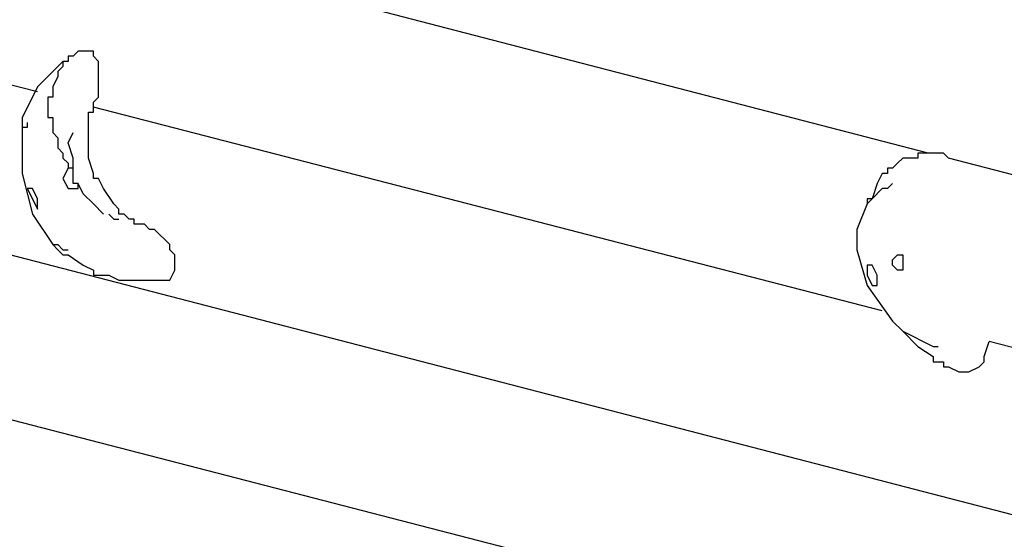
# Model space of a CAD drawing. Units: centimetres. Extents: x -19.5 to -5.6, y -0.8 to 10.7.
# Drawn here: x -17.2 to -16.7, y 2.8 to 3.1 of the extents above; entities that cross this region are included whole.
import ezdxf

# ---------------------------------------------------------------- set-up
doc = ezdxf.new("R2010")
doc.units = ezdxf.units.CM
doc.header["$MEASUREMENT"] = 0
doc.layers.add('layer 1', color=7, linetype='Continuous')

msp = doc.modelspace()

# ---------------------------------------------------------------- linework, layer by layer
at = {"layer": 'layer 1', "color": 242, "lineweight": 20}
msp.add_open_spline([(-11.92717, 8.1213), (-11.4774, 8.06707), (-11.23386, 7.45175), (-11.17202, 6.80778), (-11.17202, 6.80778), (-10.40016, 6.79897), (-9.78981, 6.80778), (-8.71647, 6.80134), (-8.71647, 6.80134), (-8.40898, 6.76657), (-8.12267, 6.66199), (-7.87362, 6.50398), (-7.87362, 6.50398), (-7.833, 6.50644), (-7.7921, 6.50784), (-7.75086, 6.50784), (-7.75086, 6.50784), (-6.6463, 6.50784), (-5.75086, 5.6124), (-5.75086, 4.50784), (-5.75086, 4.50784), (-5.75086, 4.49194), (-5.7511, 4.47611), (-5.75146, 4.4603), (-5.75146, 4.4603), (-5.63872, 4.20996), (-5.57595, 3.93225), (-5.57595, 3.63988), (-5.57595, 3.63988), (-5.57595, 3.11161), (-5.78081, 2.63121), (-6.11537, 2.27369), (-6.11537, 2.27369), (-6.10138, 2.18669), (-6.094, 2.09747), (-6.094, 2.00652), (-6.094, 2.00652), (-6.094, 1.08421), (-6.84169, 0.33652), (-7.764, 0.33652), (-7.764, 0.33652), (-7.83047, 0.33652), (-7.89599, 0.34053), (-7.96043, 0.34808), (-7.96043, 0.34808), (-8.18251, 0.23883), (-8.43234, 0.17739), (-8.69656, 0.17739), (-8.69656, 0.17739), (-8.84951, 0.17739), (-8.99761, 0.19807), (-9.13834, 0.23658), (-9.13834, 0.23658), (-9.40134, 0.00901), (-9.74427, -0.12867), (-10.11935, -0.12867), (-10.11935, -0.12867), (-10.36497, -0.12867), (-10.60229, -0.12867), (-10.84791, -0.12867), (-10.84791, -0.12867), (-11.28255, -0.12867), (-11.67396, 0.05624), (-11.94791, 0.35164), (-11.94791, 0.35164), (-11.99756, 0.3448), (-12.04798, 0.34042), (-12.09904, 0.33852), (-12.09904, 0.33852), (-12.2617, -0.31399), (-12.85153, -0.79749), (-13.5544, -0.79749), (-13.5544, -0.79749), (-13.9883, -0.79749), (-14.3791, -0.61318), (-14.65298, -0.31867), (-14.65298, -0.31867), (-14.85175, -0.41593), (-15.07517, -0.4706), (-15.31137, -0.4706), (-15.31137, -0.4706), (-15.4987, -0.4706), (-15.67798, -0.43622), (-15.8433, -0.37348), (-15.8433, -0.37348), (-16.12396, -0.35784), (-16.38401, -0.26503), (-16.60262, -0.11595), (-16.60262, -0.11595), (-16.96642, -0.04759), (-17.28386, 0.15212), (-17.50387, 0.43207), (-17.50387, 0.43207), (-17.73068, 0.53669), (-17.92693, 0.69623), (-18.07555, 0.89367), (-18.07555, 0.89367), (-18.43456, 1.1086), (-18.69624, 1.46936), (-18.77867, 1.89414), (-18.77867, 1.89414), (-19.23287, 2.24133), (-19.52595, 2.78864), (-19.52595, 3.40448), (-19.52595, 3.40448), (-19.52595, 4.45382), (-18.67529, 5.30448), (-17.62595, 5.30448), (-17.62595, 5.30448), (-17.28636, 5.30448), (-16.96045, 5.30448), (-16.62086, 5.30448), (-16.62086, 5.30448), (-16.47038, 5.30448), (-16.32401, 5.28691), (-16.18362, 5.25384), (-16.18362, 5.25384), (-15.98706, 5.42052), (-15.74703, 5.5375), (-15.4829, 5.5853), (-15.4829, 5.5853), (-15.3775, 5.6737), (-15.25979, 5.74788), (-15.13269, 5.80488), (-15.13269, 5.80488), (-15.13309, 5.81918), (-15.1333, 5.83353), (-15.1333, 5.84793), (-15.1333, 5.84793), (-15.1333, 6.11205), (-15.06502, 6.36022), (-14.94517, 6.57577), (-14.94517, 6.57577), (-14.94517, 6.57577), (-14.94517, 6.74514), (-14.94517, 6.74514), (-14.94517, 6.74514), (-14.94517, 6.74514), (-14.94517, 6.77888), (-14.94517, 6.77888), (-14.94517, 6.77888), (-14.95474, 6.84725), (-14.95971, 6.9171), (-14.95971, 6.98812), (-14.95971, 6.98812), (-14.95971, 7.43933), (-14.76045, 7.84398), (-14.44517, 8.11896), (-14.44517, 8.11896), (-14.44517, 8.11896), (-14.44517, 9.68048), (-14.44517, 9.68048), (-14.44517, 9.68048), (-14.44517, 10.23123), (-13.99595, 10.68048), (-13.44517, 10.68048), (-13.44517, 10.68048), (-13.44517, 10.68048), (-12.92717, 10.68048), (-12.92717, 10.68048), (-12.92717, 10.68048), (-12.92717, 10.68048), (-12.92717, 10.68048), (-12.92717, 10.68048), (-12.92717, 10.68048), (-12.37639, 10.68048), (-11.92717, 10.23126), (-11.92717, 9.68048), (-11.92717, 9.68048), (-11.92717, 9.16075), (-11.92717, 8.64103), (-11.92717, 8.1213)], degree=3, knots=[0, 0, 0, 0, 0.022727, 0.022727, 0.022727, 0.022727, 0.045455, 0.045455, 0.045455, 0.045455, 0.068182, 0.068182, 0.068182, 0.068182, 0.090909, 0.090909, 0.090909, 0.090909, 0.113636, 0.113636, 0.113636, 0.113636, 0.136364, 0.136364, 0.136364, 0.136364, 0.159091, 0.159091, 0.159091, 0.159091, 0.181818, 0.181818, 0.181818, 0.181818, 0.204545, 0.204545, 0.204545, 0.204545, 0.227273, 0.227273, 0.227273, 0.227273, 0.25, 0.25, 0.25, 0.25, 0.272727, 0.272727, 0.272727, 0.272727, 0.295455, 0.295455, 0.295455, 0.295455, 0.318182, 0.318182, 0.318182, 0.318182, 0.340909, 0.340909, 0.340909, 0.340909, 0.363636, 0.363636, 0.363636, 0.363636, 0.386364, 0.386364, 0.386364, 0.386364, 0.409091, 0.409091, 0.409091, 0.409091, 0.431818, 0.431818, 0.431818, 0.431818, 0.454545, 0.454545, 0.454545, 0.454545, 0.477273, 0.477273, 0.477273, 0.477273, 0.5, 0.5, 0.5, 0.5, 0.522727, 0.522727, 0.522727, 0.522727, 0.545455, 0.545455, 0.545455, 0.545455, 0.568182, 0.568182, 0.568182, 0.568182, 0.590909, 0.590909, 0.590909, 0.590909, 0.613636, 0.613636, 0.613636, 0.613636, 0.636364, 0.636364, 0.636364, 0.636364, 0.659091, 0.659091, 0.659091, 0.659091, 0.681818, 0.681818, 0.681818, 0.681818, 0.704545, 0.704545, 0.704545, 0.704545, 0.727273, 0.727273, 0.727273, 0.727273, 0.75, 0.75, 0.75, 0.75, 0.772727, 0.772727, 0.772727, 0.772727, 0.795455, 0.795455, 0.795455, 0.795455, 0.818182, 0.818182, 0.818182, 0.818182, 0.840909, 0.840909, 0.840909, 0.840909, 0.863636, 0.863636, 0.863636, 0.863636, 0.886364, 0.886364, 0.886364, 0.886364, 0.909091, 0.909091, 0.909091, 0.909091, 0.931818, 0.931818, 0.931818, 0.931818, 0.954545, 0.954545, 0.954545, 0.954545, 1, 1, 1, 1], dxfattribs=at)
at = {"layer": 'layer 1', "color": 254, "lineweight": 9}
msp.add_open_spline([(-17.51811, 3.3808), (-17.51811, 3.3808), (-15.55861, 2.87318), (-15.55861, 2.87318), (-15.55861, 2.87318), (-15.55861, 2.87318), (-16.07939, 3.32557), (-16.07939, 3.32557), (-16.07939, 3.32557), (-16.07939, 3.32557), (-16.10832, 3.40448), (-16.10832, 3.40448), (-16.10832, 3.40448), (-16.10832, 3.40448), (-15.92682, 3.58642), (-15.92682, 3.58642), (-15.92682, 3.58642), (-15.92682, 3.58642), (-15.58338, 3.86773), (-15.58338, 3.86773), (-15.58338, 3.86773), (-15.58338, 3.86773), (-15.32956, 4.03978), (-15.32956, 4.03978), (-15.32956, 4.03978), (-15.32956, 4.03978), (-14.94051, 4.25929), (-14.94051, 4.25929), (-14.94051, 4.25929), (-14.94051, 4.25929), (-14.66435, 4.37896), (-14.66435, 4.37896), (-14.66435, 4.37896), (-14.66435, 4.37896), (-14.26104, 4.51602), (-14.26104, 4.51602), (-14.26104, 4.51602), (-14.26104, 4.51602), (-13.92344, 4.59641), (-13.92344, 4.59641), (-13.92344, 4.59641), (-13.92344, 4.59641), (-13.607, 4.64593), (-13.607, 4.64593), (-13.607, 4.64593), (-13.607, 4.64593), (-13.607, 4.58018), (-13.607, 4.58018), (-13.607, 4.58018), (-13.607, 4.58018), (-13.57544, 4.58544), (-13.57544, 4.58544), (-13.57544, 4.58544), (-13.57544, 4.58544), (-13.59515, 4.48548), (-13.59515, 4.48548), (-13.59515, 4.48548), (-13.59515, 4.48548), (-13.5728, 4.48548), (-13.5728, 4.48548), (-13.5728, 4.48548), (-13.5728, 4.48548), (-13.5728, 5.82689), (-13.5728, 5.82689), (-13.5728, 5.82689), (-13.20306, 5.82689), (-13.18751, 5.82689), (-12.76007, 5.82689), (-12.76007, 5.82689), (-12.76007, 5.82689), (-12.76007, 4.64645), (-12.76007, 4.64645), (-12.76007, 4.64645), (-12.76007, 4.64645), (-10.96627, 4.64645), (-10.96627, 4.64645), (-10.96627, 4.64645), (-10.96627, 4.64645), (-10.96627, 5.29362), (-10.96627, 5.29362), (-10.96627, 5.29362), (-10.96627, 5.29362), (-10.06411, 5.29362), (-10.06411, 5.29362), (-10.06411, 5.29362), (-10.06411, 5.29362), (-10.06411, 2.01309), (-10.06411, 2.01309), (-10.06411, 2.01309), (-10.06411, 2.01309), (-10.95459, 2.01309), (-10.95459, 2.01309), (-10.95459, 2.01309), (-10.95459, 2.01309), (-10.95459, 1.83739), (-10.95459, 1.83739), (-10.95459, 1.83739), (-10.95459, 1.83739), (-12.77323, 1.83739), (-12.77323, 1.83739), (-12.77323, 1.83739), (-12.77323, 1.83739), (-12.77323, 3.33214), (-12.77323, 3.33214), (-12.77323, 3.33214), (-12.77323, 3.33214), (-13.50968, 3.33214), (-13.50968, 3.33214), (-13.50968, 3.33214), (-13.50968, 3.33214), (-13.50968, 0.70251), (-13.50968, 0.70251), (-13.50968, 0.70251), (-13.50968, 0.70251), (-13.59911, 0.70251), (-13.59911, 0.70251), (-13.59911, 0.70251), (-13.59911, 0.70251), (-13.59911, 4.46539), (-13.59911, 4.46539), (-13.59911, 4.46539), (-13.59911, 4.46539), (-13.61226, 4.39869), (-13.61226, 4.39869), (-13.61226, 4.39869), (-13.61226, 4.39869), (-14.07172, 4.30992), (-14.07172, 4.30992), (-14.07172, 4.30992), (-14.07172, 4.30992), (-14.28823, 4.25403), (-14.28823, 4.25403), (-14.28823, 4.25403), (-14.28823, 4.25403), (-14.55283, 4.16037), (-14.55283, 4.16037), (-14.55283, 4.16037), (-14.55283, 4.16037), (-14.85109, 4.02783), (-14.85109, 4.02783), (-14.85109, 4.02783), (-14.85109, 4.02783), (-15.13712, 3.87081), (-15.13712, 3.87081), (-15.13712, 3.87081), (-15.13712, 3.87081), (-15.49285, 3.62804), (-15.49285, 3.62804), (-15.49285, 3.62804), (-15.49285, 3.62804), (-15.76376, 3.37554), (-15.76376, 3.37554), (-15.76376, 3.37554), (-15.76376, 3.37554), (-13.62015, 2.81794), (-13.62015, 2.81794), (-13.62015, 2.81794), (-13.62015, 2.81794), (-13.60174, 2.2393), (-13.60174, 2.2393), (-13.60174, 2.2393), (-13.60174, 2.2393), (-15.31663, 2.68117), (-15.31663, 2.68117), (-15.31663, 2.68117), (-15.31663, 2.68117), (-15.32715, 2.73641), (-15.32715, 2.73641), (-15.32715, 2.73641), (-15.32715, 2.73641), (-15.81914, 2.86153), (-15.81914, 2.86153), (-15.81914, 2.86153), (-15.81914, 2.86153), (-15.89265, 2.25507), (-15.89265, 2.25507), (-15.89265, 2.25507), (-15.89265, 2.25507), (-15.88212, 1.9), (-15.88212, 1.9), (-15.88212, 1.9), (-15.88212, 1.9), (-15.86635, 1.78427), (-15.86635, 1.78427), (-15.86635, 1.78427), (-15.86635, 1.78427), (-15.83872, 1.65144), (-15.83872, 1.65144), (-15.83872, 1.65144), (-15.83872, 1.65144), (-15.79771, 1.52749), (-15.79771, 1.52749), (-15.79771, 1.52749), (-15.79771, 1.52749), (-15.75378, 1.42797), (-15.75378, 1.42797), (-15.75378, 1.42797), (-15.75378, 1.42797), (-15.72694, 1.37922), (-15.72694, 1.37922), (-15.72694, 1.37922), (-15.72694, 1.37922), (-15.67753, 1.30983), (-15.67753, 1.30983), (-15.67753, 1.30983), (-15.67753, 1.30983), (-15.6099, 1.2385), (-15.6099, 1.2385), (-15.6099, 1.2385), (-15.6099, 1.2385), (-15.54152, 1.18722), (-15.54152, 1.18722), (-15.54152, 1.18722), (-15.54152, 1.18722), (-15.4613, 1.14908), (-15.4613, 1.14908), (-15.4613, 1.14908), (-15.4613, 1.14908), (-15.28507, 1.11883), (-15.28507, 1.11883), (-15.28507, 1.11883), (-15.28507, 1.11883), (-15.314, 1.02677), (-15.314, 1.02677), (-15.314, 1.02677), (-15.314, 1.02677), (-15.39028, 1.03204), (-15.39028, 1.03204), (-15.39028, 1.03204), (-15.39028, 1.03204), (-15.50619, 1.06006), (-15.50619, 1.06006), (-15.50619, 1.06006), (-15.50619, 1.06006), (-15.81111, 1.13987), (-15.81111, 1.13987), (-15.81111, 1.13987), (-15.81111, 1.13987), (-16.0715, 1.23193), (-16.0715, 1.23193), (-16.0715, 1.23193), (-16.0715, 1.23193), (-16.31085, 1.35292), (-16.31085, 1.35292), (-16.31085, 1.35292), (-16.31085, 1.35292), (-16.62121, 1.5607), (-16.62121, 1.5607), (-16.62121, 1.5607), (-16.62121, 1.5607), (-16.75798, 1.67906), (-16.75798, 1.67906), (-16.75798, 1.67906), (-16.75798, 1.67906), (-17.0026, 1.93945), (-17.0026, 1.93945), (-17.0026, 1.93945), (-17.0026, 1.93945), (-17.16961, 2.1617), (-17.16961, 2.1617), (-17.16961, 2.1617), (-17.16961, 2.1617), (-17.31558, 2.40237), (-17.31558, 2.40237), (-17.31558, 2.40237), (-17.31558, 2.40237), (-17.43658, 2.66013), (-17.43658, 2.66013), (-17.43658, 2.66013), (-17.43658, 2.66013), (-17.56019, 3.02573), (-17.56019, 3.02573), (-17.56019, 3.02573), (-17.56019, 3.02573), (-17.61534, 3.27827), (-17.61534, 3.27827), (-17.61534, 3.27827), (-17.61534, 3.27827), (-17.60698, 3.3162), (-17.60698, 3.3162), (-17.60698, 3.3162), (-17.60698, 3.3162), (-17.6128, 3.31768), (-17.6128, 3.31768), (-17.6128, 3.31768), (-17.6128, 3.31768), (-17.60559, 3.32249), (-17.60559, 3.32249), (-17.60559, 3.32249), (-17.60559, 3.32249), (-17.60491, 3.32557), (-17.60491, 3.32557), (-17.60491, 3.32557), (-17.60491, 3.32557), (-17.60207, 3.32483), (-17.60207, 3.32483), (-17.60207, 3.32483), (-17.60207, 3.32483), (-17.51811, 3.3808), (-17.51811, 3.3808)], degree=3, knots=[0, 0, 0, 0, 0.013158, 0.013158, 0.013158, 0.013158, 0.026316, 0.026316, 0.026316, 0.026316, 0.039474, 0.039474, 0.039474, 0.039474, 0.052632, 0.052632, 0.052632, 0.052632, 0.065789, 0.065789, 0.065789, 0.065789, 0.078947, 0.078947, 0.078947, 0.078947, 0.092105, 0.092105, 0.092105, 0.092105, 0.105263, 0.105263, 0.105263, 0.105263, 0.118421, 0.118421, 0.118421, 0.118421, 0.131579, 0.131579, 0.131579, 0.131579, 0.144737, 0.144737, 0.144737, 0.144737, 0.157895, 0.157895, 0.157895, 0.157895, 0.171053, 0.171053, 0.171053, 0.171053, 0.184211, 0.184211, 0.184211, 0.184211, 0.197368, 0.197368, 0.197368, 0.197368, 0.210526, 0.210526, 0.210526, 0.210526, 0.223684, 0.223684, 0.223684, 0.223684, 0.236842, 0.236842, 0.236842, 0.236842, 0.25, 0.25, 0.25, 0.25, 0.263158, 0.263158, 0.263158, 0.263158, 0.276316, 0.276316, 0.276316, 0.276316, 0.289474, 0.289474, 0.289474, 0.289474, 0.302632, 0.302632, 0.302632, 0.302632, 0.315789, 0.315789, 0.315789, 0.315789, 0.328947, 0.328947, 0.328947, 0.328947, 0.342105, 0.342105, 0.342105, 0.342105, 0.355263, 0.355263, 0.355263, 0.355263, 0.368421, 0.368421, 0.368421, 0.368421, 0.381579, 0.381579, 0.381579, 0.381579, 0.394737, 0.394737, 0.394737, 0.394737, 0.407895, 0.407895, 0.407895, 0.407895, 0.421053, 0.421053, 0.421053, 0.421053, 0.434211, 0.434211, 0.434211, 0.434211, 0.447368, 0.447368, 0.447368, 0.447368, 0.460526, 0.460526, 0.460526, 0.460526, 0.473684, 0.473684, 0.473684, 0.473684, 0.486842, 0.486842, 0.486842, 0.486842, 0.5, 0.5, 0.5, 0.5, 0.513158, 0.513158, 0.513158, 0.513158, 0.526316, 0.526316, 0.526316, 0.526316, 0.539474, 0.539474, 0.539474, 0.539474, 0.552632, 0.552632, 0.552632, 0.552632, 0.565789, 0.565789, 0.565789, 0.565789, 0.578947, 0.578947, 0.578947, 0.578947, 0.592105, 0.592105, 0.592105, 0.592105, 0.605263, 0.605263, 0.605263, 0.605263, 0.618421, 0.618421, 0.618421, 0.618421, 0.631579, 0.631579, 0.631579, 0.631579, 0.644737, 0.644737, 0.644737, 0.644737, 0.657895, 0.657895, 0.657895, 0.657895, 0.671053, 0.671053, 0.671053, 0.671053, 0.684211, 0.684211, 0.684211, 0.684211, 0.697368, 0.697368, 0.697368, 0.697368, 0.710526, 0.710526, 0.710526, 0.710526, 0.723684, 0.723684, 0.723684, 0.723684, 0.736842, 0.736842, 0.736842, 0.736842, 0.75, 0.75, 0.75, 0.75, 0.763158, 0.763158, 0.763158, 0.763158, 0.776316, 0.776316, 0.776316, 0.776316, 0.789474, 0.789474, 0.789474, 0.789474, 0.802632, 0.802632, 0.802632, 0.802632, 0.815789, 0.815789, 0.815789, 0.815789, 0.828947, 0.828947, 0.828947, 0.828947, 0.842105, 0.842105, 0.842105, 0.842105, 0.855263, 0.855263, 0.855263, 0.855263, 0.868421, 0.868421, 0.868421, 0.868421, 0.881579, 0.881579, 0.881579, 0.881579, 0.894737, 0.894737, 0.894737, 0.894737, 0.907895, 0.907895, 0.907895, 0.907895, 0.921053, 0.921053, 0.921053, 0.921053, 0.934211, 0.934211, 0.934211, 0.934211, 0.947368, 0.947368, 0.947368, 0.947368, 0.960526, 0.960526, 0.960526, 0.960526, 0.973684, 0.973684, 0.973684, 0.973684, 1, 1, 1, 1], dxfattribs=at)
at = {"layer": 'layer 1', "lineweight": 25}
for points in [[(-13.62804, 2.37344), (-13.62804, 2.37344), (-17.51811, 3.3808), (-17.51811, 3.3808)], [(-13.62804, 2.29716), (-13.62804, 2.29716), (-17.59702, 3.32294), (-17.59702, 3.32294)], [(-15.85056, 2.86791), (-15.85056, 2.86791), (-17.59702, 3.32031), (-17.59702, 3.32031)], [(-16.76061, 3.00994), (-16.76061, 3.00994), (-17.60228, 3.22825), (-17.60228, 3.22825)], [(-17.2209, 3.04151), (-17.2209, 3.04151), (-17.58124, 3.13356), (-17.58124, 3.13356)], [(-15.9058, 2.61278), (-15.9058, 2.61278), (-17.5602, 3.04151), (-17.5602, 3.04151)], [(-16.78429, 2.92841), (-16.78429, 2.92841), (-17.19197, 3.03362), (-17.19197, 3.03362)], [(-15.87687, 2.78112), (-15.87687, 2.78112), (-16.75009, 3.00731), (-16.75009, 3.00731)], [(-17.19986, 2.99153), (-17.19986, 2.99153), (-17.19986, 2.99416), (-17.19986, 2.99416)], [(-15.91632, 2.53125), (-15.91632, 2.53125), (-17.53389, 2.94945), (-17.53389, 2.94945)], [(-15.89265, 2.69695), (-15.89265, 2.69695), (-16.72905, 2.91263), (-16.72905, 2.91263)]]:
    msp.add_open_spline(points, degree=3, dxfattribs=at)
for points, knots in [([(-17.19197, 2.99942), (-17.19197, 2.99942), (-17.1946, 3.00731), (-17.1946, 3.00731), (-17.1946, 3.00731), (-17.1946, 3.00731), (-17.1946, 3.0152), (-17.1946, 3.0152), (-17.1946, 3.0152), (-17.1946, 3.0152), (-17.1946, 3.02573), (-17.1946, 3.02573), (-17.1946, 3.02573), (-17.1946, 3.02573), (-17.1946, 3.02836), (-17.1946, 3.02836), (-17.1946, 3.02836), (-17.1946, 3.02836), (-17.1946, 3.03099), (-17.1946, 3.03099), (-17.1946, 3.03099), (-17.1946, 3.03099), (-17.19197, 3.03099), (-17.19197, 3.03099), (-17.19197, 3.03099), (-17.19197, 3.03099), (-17.19197, 3.03362), (-17.19197, 3.03362), (-17.19197, 3.03362), (-17.19197, 3.03362), (-17.19197, 3.03625), (-17.19197, 3.03625), (-17.19197, 3.03625), (-17.19197, 3.03625), (-17.18934, 3.03888), (-17.18934, 3.03888), (-17.18934, 3.03888), (-17.18934, 3.03888), (-17.18934, 3.04414), (-17.18934, 3.04414), (-17.18934, 3.04414), (-17.18934, 3.04414), (-17.18934, 3.04677), (-17.18934, 3.04677), (-17.18934, 3.04677), (-17.18934, 3.04677), (-17.18934, 3.0494), (-17.18934, 3.0494), (-17.18934, 3.0494), (-17.18934, 3.0494), (-17.18934, 3.05203), (-17.18934, 3.05203), (-17.18934, 3.05203), (-17.18934, 3.05203), (-17.18934, 3.05466), (-17.18934, 3.05466), (-17.18934, 3.05466), (-17.18934, 3.05466), (-17.18934, 3.05729), (-17.18934, 3.05729), (-17.18934, 3.05729), (-17.18934, 3.05729), (-17.19197, 3.05992), (-17.19197, 3.05992), (-17.19197, 3.05992), (-17.19197, 3.05992), (-17.19197, 3.06255), (-17.19197, 3.06255), (-17.19197, 3.06255), (-17.19197, 3.06255), (-17.1946, 3.06255), (-17.1946, 3.06255), (-17.1946, 3.06255), (-17.1946, 3.06255), (-17.19986, 3.06255), (-17.19986, 3.06255), (-17.19986, 3.06255), (-17.19986, 3.06255), (-17.20249, 3.05992), (-17.20249, 3.05992), (-17.20249, 3.05992), (-17.20249, 3.05992), (-17.20512, 3.05992), (-17.20512, 3.05992), (-17.20512, 3.05992), (-17.20512, 3.05992), (-17.20512, 3.05729), (-17.20512, 3.05729), (-17.20512, 3.05729), (-17.20512, 3.05729), (-17.20775, 3.05729), (-17.20775, 3.05729)], [0, 0, 0, 0, 0.041667, 0.041667, 0.041667, 0.041667, 0.083333, 0.083333, 0.083333, 0.083333, 0.125, 0.125, 0.125, 0.125, 0.166667, 0.166667, 0.166667, 0.166667, 0.208333, 0.208333, 0.208333, 0.208333, 0.25, 0.25, 0.25, 0.25, 0.291667, 0.291667, 0.291667, 0.291667, 0.333333, 0.333333, 0.333333, 0.333333, 0.375, 0.375, 0.375, 0.375, 0.416667, 0.416667, 0.416667, 0.416667, 0.458333, 0.458333, 0.458333, 0.458333, 0.5, 0.5, 0.5, 0.5, 0.541667, 0.541667, 0.541667, 0.541667, 0.583333, 0.583333, 0.583333, 0.583333, 0.625, 0.625, 0.625, 0.625, 0.666667, 0.666667, 0.666667, 0.666667, 0.708333, 0.708333, 0.708333, 0.708333, 0.75, 0.75, 0.75, 0.75, 0.791667, 0.791667, 0.791667, 0.791667, 0.833333, 0.833333, 0.833333, 0.833333, 0.875, 0.875, 0.875, 0.875, 0.916667, 0.916667, 0.916667, 0.916667, 1, 1, 1, 1]), ([(-17.20775, 3.05729), (-17.20775, 3.05729), (-17.21038, 3.05466), (-17.21038, 3.05466), (-17.21038, 3.05466), (-17.21038, 3.05466), (-17.21301, 3.05203), (-17.21301, 3.05203), (-17.21301, 3.05203), (-17.21301, 3.05203), (-17.21564, 3.0494), (-17.21564, 3.0494), (-17.21564, 3.0494), (-17.21564, 3.0494), (-17.21827, 3.04677), (-17.21827, 3.04677), (-17.21827, 3.04677), (-17.21827, 3.04677), (-17.2209, 3.04414), (-17.2209, 3.04414), (-17.2209, 3.04414), (-17.2209, 3.04414), (-17.22353, 3.03888), (-17.22353, 3.03888), (-17.22353, 3.03888), (-17.22353, 3.03888), (-17.22879, 3.02836), (-17.22879, 3.02836)], [0, 0, 0, 0, 0.125, 0.125, 0.125, 0.125, 0.25, 0.25, 0.25, 0.25, 0.375, 0.375, 0.375, 0.375, 0.5, 0.5, 0.5, 0.5, 0.625, 0.625, 0.625, 0.625, 0.75, 0.75, 0.75, 0.75, 1, 1, 1, 1]), ([(-17.20775, 3.05729), (-17.20775, 3.05729), (-17.20775, 3.05466), (-17.20775, 3.05466), (-17.20775, 3.05466), (-17.20775, 3.05466), (-17.21038, 3.05203), (-17.21038, 3.05203), (-17.21038, 3.05203), (-17.21038, 3.05203), (-17.21038, 3.0494), (-17.21038, 3.0494), (-17.21038, 3.0494), (-17.21038, 3.0494), (-17.21301, 3.04414), (-17.21301, 3.04414), (-17.21301, 3.04414), (-17.21301, 3.04414), (-17.21301, 3.04151), (-17.21301, 3.04151), (-17.21301, 3.04151), (-17.21301, 3.04151), (-17.21301, 3.03888), (-17.21301, 3.03888), (-17.21301, 3.03888), (-17.21301, 3.03888), (-17.21564, 3.03888), (-17.21564, 3.03888), (-17.21564, 3.03888), (-17.21564, 3.03888), (-17.21564, 3.03625), (-17.21564, 3.03625), (-17.21564, 3.03625), (-17.21564, 3.03625), (-17.21564, 3.03099), (-17.21564, 3.03099), (-17.21564, 3.03099), (-17.21564, 3.03099), (-17.21564, 3.02836), (-17.21564, 3.02836), (-17.21564, 3.02836), (-17.21564, 3.02836), (-17.21301, 3.02836), (-17.21301, 3.02836), (-17.21301, 3.02836), (-17.21301, 3.02836), (-17.21301, 3.02573), (-17.21301, 3.02573), (-17.21301, 3.02573), (-17.21301, 3.02573), (-17.21301, 3.02309), (-17.21301, 3.02309), (-17.21301, 3.02309), (-17.21301, 3.02309), (-17.21301, 3.02047), (-17.21301, 3.02047), (-17.21301, 3.02047), (-17.21301, 3.02047), (-17.21038, 3.01784), (-17.21038, 3.01784), (-17.21038, 3.01784), (-17.21038, 3.01784), (-17.21038, 3.0152), (-17.21038, 3.0152), (-17.21038, 3.0152), (-17.21038, 3.0152), (-17.21038, 3.01257), (-17.21038, 3.01257), (-17.21038, 3.01257), (-17.21038, 3.01257), (-17.20775, 3.00994), (-17.20775, 3.00994), (-17.20775, 3.00994), (-17.20775, 3.00994), (-17.20775, 3.00731), (-17.20775, 3.00731), (-17.20775, 3.00731), (-17.20775, 3.00731), (-17.20512, 3.00468), (-17.20512, 3.00468), (-17.20512, 3.00468), (-17.20512, 3.00468), (-17.20512, 3.00205), (-17.20512, 3.00205)], [0, 0, 0, 0, 0.045455, 0.045455, 0.045455, 0.045455, 0.090909, 0.090909, 0.090909, 0.090909, 0.136364, 0.136364, 0.136364, 0.136364, 0.181818, 0.181818, 0.181818, 0.181818, 0.227273, 0.227273, 0.227273, 0.227273, 0.272727, 0.272727, 0.272727, 0.272727, 0.318182, 0.318182, 0.318182, 0.318182, 0.363636, 0.363636, 0.363636, 0.363636, 0.409091, 0.409091, 0.409091, 0.409091, 0.454545, 0.454545, 0.454545, 0.454545, 0.5, 0.5, 0.5, 0.5, 0.545455, 0.545455, 0.545455, 0.545455, 0.590909, 0.590909, 0.590909, 0.590909, 0.636364, 0.636364, 0.636364, 0.636364, 0.681818, 0.681818, 0.681818, 0.681818, 0.727273, 0.727273, 0.727273, 0.727273, 0.772727, 0.772727, 0.772727, 0.772727, 0.818182, 0.818182, 0.818182, 0.818182, 0.863636, 0.863636, 0.863636, 0.863636, 0.909091, 0.909091, 0.909091, 0.909091, 1, 1, 1, 1]), ([(-17.22879, 3.02836), (-17.22879, 3.02836), (-17.22879, 3.02573), (-17.22879, 3.02573), (-17.22879, 3.02573), (-17.22879, 3.02573), (-17.22879, 3.02309), (-17.22879, 3.02309), (-17.22879, 3.02309), (-17.22879, 3.02309), (-17.22879, 3.0152), (-17.22879, 3.0152)], [0, 0, 0, 0, 0.25, 0.25, 0.25, 0.25, 0.5, 0.5, 0.5, 0.5, 1, 1, 1, 1]), ([(-17.22616, 3.02573), (-17.22616, 3.02573), (-17.22616, 3.02309), (-17.22616, 3.02309), (-17.22616, 3.02309), (-17.22616, 3.02309), (-17.22879, 3.02309), (-17.22879, 3.02309), (-17.22879, 3.02309), (-17.22879, 3.02309), (-17.22879, 3.01784), (-17.22879, 3.01784), (-17.22879, 3.01784), (-17.22879, 3.01784), (-17.22879, 3.01257), (-17.22879, 3.01257), (-17.22879, 3.01257), (-17.22879, 3.01257), (-17.22879, 2.99942), (-17.22879, 2.99942), (-17.22879, 2.99942), (-17.22879, 2.99942), (-17.22353, 2.97838), (-17.22353, 2.97838), (-17.22353, 2.97838), (-17.22353, 2.97838), (-17.21301, 2.9626), (-17.21301, 2.9626), (-17.21301, 2.9626), (-17.21301, 2.9626), (-17.21038, 2.9626), (-17.21038, 2.9626), (-17.21038, 2.9626), (-17.21038, 2.9626), (-17.20775, 2.95997), (-17.20775, 2.95997), (-17.20775, 2.95997), (-17.20775, 2.95997), (-17.20512, 2.95997), (-17.20512, 2.95997)], [0, 0, 0, 0, 0.090909, 0.090909, 0.090909, 0.090909, 0.181818, 0.181818, 0.181818, 0.181818, 0.272727, 0.272727, 0.272727, 0.272727, 0.363636, 0.363636, 0.363636, 0.363636, 0.454545, 0.454545, 0.454545, 0.454545, 0.545455, 0.545455, 0.545455, 0.545455, 0.636364, 0.636364, 0.636364, 0.636364, 0.727273, 0.727273, 0.727273, 0.727273, 0.818182, 0.818182, 0.818182, 0.818182, 1, 1, 1, 1]), ([(-17.20249, 2.99942), (-17.20249, 2.99942), (-17.20249, 3.00731), (-17.20249, 3.00731), (-17.20249, 3.00731), (-17.20249, 3.00731), (-17.20512, 3.0152), (-17.20512, 3.0152), (-17.20512, 3.0152), (-17.20512, 3.0152), (-17.20249, 3.02047), (-17.20249, 3.02047)], [0, 0, 0, 0, 0.25, 0.25, 0.25, 0.25, 0.5, 0.5, 0.5, 0.5, 1, 1, 1, 1]), ([(-16.75798, 3.00994), (-16.75798, 3.00994), (-16.76587, 3.00994), (-16.76587, 3.00994), (-16.76587, 3.00994), (-16.76587, 3.00994), (-16.76587, 3.00731), (-16.76587, 3.00731), (-16.76587, 3.00731), (-16.76587, 3.00731), (-16.7685, 3.00731), (-16.7685, 3.00731), (-16.7685, 3.00731), (-16.7685, 3.00731), (-16.77113, 3.00731), (-16.77113, 3.00731), (-16.77113, 3.00731), (-16.77113, 3.00731), (-16.77376, 3.00731), (-16.77376, 3.00731), (-16.77376, 3.00731), (-16.77376, 3.00731), (-16.77639, 3.00468), (-16.77639, 3.00468), (-16.77639, 3.00468), (-16.77639, 3.00468), (-16.77903, 3.00205), (-16.77903, 3.00205), (-16.77903, 3.00205), (-16.77903, 3.00205), (-16.78166, 3.00205), (-16.78166, 3.00205), (-16.78166, 3.00205), (-16.78166, 3.00205), (-16.78166, 2.99942), (-16.78166, 2.99942), (-16.78166, 2.99942), (-16.78166, 2.99942), (-16.78429, 2.99942), (-16.78429, 2.99942), (-16.78429, 2.99942), (-16.78429, 2.99942), (-16.78692, 2.99416), (-16.78692, 2.99416), (-16.78692, 2.99416), (-16.78692, 2.99416), (-16.78955, 2.98627), (-16.78955, 2.98627)], [0, 0, 0, 0, 0.076923, 0.076923, 0.076923, 0.076923, 0.153846, 0.153846, 0.153846, 0.153846, 0.230769, 0.230769, 0.230769, 0.230769, 0.307692, 0.307692, 0.307692, 0.307692, 0.384615, 0.384615, 0.384615, 0.384615, 0.461538, 0.461538, 0.461538, 0.461538, 0.538462, 0.538462, 0.538462, 0.538462, 0.615385, 0.615385, 0.615385, 0.615385, 0.692308, 0.692308, 0.692308, 0.692308, 0.769231, 0.769231, 0.769231, 0.769231, 0.846154, 0.846154, 0.846154, 0.846154, 1, 1, 1, 1]), ([(-16.75009, 3.00731), (-16.75009, 3.00731), (-16.75272, 3.00994), (-16.75272, 3.00994), (-16.75272, 3.00994), (-16.75272, 3.00994), (-16.75798, 3.00994), (-16.75798, 3.00994)], [0, 0, 0, 0, 0.333333, 0.333333, 0.333333, 0.333333, 1, 1, 1, 1]), ([(-17.20512, 3.00205), (-17.20512, 3.00205), (-17.20775, 2.99679), (-17.20775, 2.99679), (-17.20775, 2.99679), (-17.20775, 2.99679), (-17.20512, 2.99153), (-17.20512, 2.99153), (-17.20512, 2.99153), (-17.20512, 2.99153), (-17.19986, 2.99153), (-17.19986, 2.99153)], [0, 0, 0, 0, 0.25, 0.25, 0.25, 0.25, 0.5, 0.5, 0.5, 0.5, 1, 1, 1, 1]), ([(-17.20249, 2.99942), (-17.20249, 2.99942), (-17.20249, 3.00205), (-17.20249, 3.00205), (-17.20249, 3.00205), (-17.20249, 3.00205), (-17.20512, 3.00205), (-17.20512, 3.00205)], [0, 0, 0, 0, 0.333333, 0.333333, 0.333333, 0.333333, 1, 1, 1, 1]), ([(-17.19986, 2.99416), (-17.19986, 2.99416), (-17.20249, 2.99416), (-17.20249, 2.99416), (-17.20249, 2.99416), (-17.20249, 2.99416), (-17.20249, 2.99679), (-17.20249, 2.99679), (-17.20249, 2.99679), (-17.20249, 2.99679), (-17.20249, 2.99942), (-17.20249, 2.99942)], [0, 0, 0, 0, 0.25, 0.25, 0.25, 0.25, 0.5, 0.5, 0.5, 0.5, 1, 1, 1, 1]), ([(-17.18934, 2.99679), (-17.18934, 2.99679), (-17.19197, 2.99679), (-17.19197, 2.99679), (-17.19197, 2.99679), (-17.19197, 2.99679), (-17.19197, 2.99942), (-17.19197, 2.99942)], [0, 0, 0, 0, 0.333333, 0.333333, 0.333333, 0.333333, 1, 1, 1, 1]), ([(-17.18671, 2.97838), (-17.18671, 2.97838), (-17.19197, 2.98364), (-17.19197, 2.98364), (-17.19197, 2.98364), (-17.19197, 2.98364), (-17.19723, 2.9889), (-17.19723, 2.9889), (-17.19723, 2.9889), (-17.19723, 2.9889), (-17.19986, 2.99416), (-17.19986, 2.99416)], [0, 0, 0, 0, 0.25, 0.25, 0.25, 0.25, 0.5, 0.5, 0.5, 0.5, 1, 1, 1, 1]), ([(-17.16304, 2.94419), (-17.16304, 2.94419), (-17.1604, 2.94419), (-17.1604, 2.94419), (-17.1604, 2.94419), (-17.1604, 2.94419), (-17.15514, 2.94419), (-17.15514, 2.94419), (-17.15514, 2.94419), (-17.15514, 2.94419), (-17.15251, 2.94419), (-17.15251, 2.94419), (-17.15251, 2.94419), (-17.15251, 2.94419), (-17.14988, 2.94945), (-17.14988, 2.94945), (-17.14988, 2.94945), (-17.14988, 2.94945), (-17.14988, 2.95208), (-17.14988, 2.95208), (-17.14988, 2.95208), (-17.14988, 2.95208), (-17.14988, 2.95471), (-17.14988, 2.95471), (-17.14988, 2.95471), (-17.14988, 2.95471), (-17.14988, 2.95734), (-17.14988, 2.95734), (-17.14988, 2.95734), (-17.14988, 2.95734), (-17.15251, 2.95997), (-17.15251, 2.95997), (-17.15251, 2.95997), (-17.15251, 2.95997), (-17.15251, 2.9626), (-17.15251, 2.9626), (-17.15251, 2.9626), (-17.15251, 2.9626), (-17.15514, 2.96523), (-17.15514, 2.96523), (-17.15514, 2.96523), (-17.15514, 2.96523), (-17.15777, 2.96786), (-17.15777, 2.96786), (-17.15777, 2.96786), (-17.15777, 2.96786), (-17.1604, 2.97049), (-17.1604, 2.97049), (-17.1604, 2.97049), (-17.1604, 2.97049), (-17.16304, 2.97049), (-17.16304, 2.97049), (-17.16304, 2.97049), (-17.16304, 2.97049), (-17.16566, 2.97312), (-17.16566, 2.97312), (-17.16566, 2.97312), (-17.16566, 2.97312), (-17.1683, 2.97312), (-17.1683, 2.97312), (-17.1683, 2.97312), (-17.1683, 2.97312), (-17.17093, 2.97312), (-17.17093, 2.97312), (-17.17093, 2.97312), (-17.17093, 2.97312), (-17.17093, 2.97575), (-17.17093, 2.97575), (-17.17093, 2.97575), (-17.17093, 2.97575), (-17.17356, 2.97575), (-17.17356, 2.97575), (-17.17356, 2.97575), (-17.17356, 2.97575), (-17.17619, 2.97838), (-17.17619, 2.97838), (-17.17619, 2.97838), (-17.17619, 2.97838), (-17.17882, 2.97838), (-17.17882, 2.97838), (-17.17882, 2.97838), (-17.17882, 2.97838), (-17.17882, 2.98101), (-17.17882, 2.98101), (-17.17882, 2.98101), (-17.17882, 2.98101), (-17.18145, 2.98364), (-17.18145, 2.98364), (-17.18145, 2.98364), (-17.18145, 2.98364), (-17.18671, 2.99153), (-17.18671, 2.99153), (-17.18671, 2.99153), (-17.18671, 2.99153), (-17.18934, 2.99679), (-17.18934, 2.99679)], [0, 0, 0, 0, 0.04, 0.04, 0.04, 0.04, 0.08, 0.08, 0.08, 0.08, 0.12, 0.12, 0.12, 0.12, 0.16, 0.16, 0.16, 0.16, 0.2, 0.2, 0.2, 0.2, 0.24, 0.24, 0.24, 0.24, 0.28, 0.28, 0.28, 0.28, 0.32, 0.32, 0.32, 0.32, 0.36, 0.36, 0.36, 0.36, 0.4, 0.4, 0.4, 0.4, 0.44, 0.44, 0.44, 0.44, 0.48, 0.48, 0.48, 0.48, 0.52, 0.52, 0.52, 0.52, 0.56, 0.56, 0.56, 0.56, 0.6, 0.6, 0.6, 0.6, 0.64, 0.64, 0.64, 0.64, 0.68, 0.68, 0.68, 0.68, 0.72, 0.72, 0.72, 0.72, 0.76, 0.76, 0.76, 0.76, 0.8, 0.8, 0.8, 0.8, 0.84, 0.84, 0.84, 0.84, 0.88, 0.88, 0.88, 0.88, 0.92, 0.92, 0.92, 0.92, 1, 1, 1, 1]), ([(-16.77903, 2.99416), (-16.77903, 2.99416), (-16.78166, 2.99153), (-16.78166, 2.99153), (-16.78166, 2.99153), (-16.78166, 2.99153), (-16.78429, 2.99153), (-16.78429, 2.99153), (-16.78429, 2.99153), (-16.78429, 2.99153), (-16.78955, 2.98627), (-16.78955, 2.98627), (-16.78955, 2.98627), (-16.78955, 2.98627), (-16.79218, 2.98364), (-16.79218, 2.98364), (-16.79218, 2.98364), (-16.79218, 2.98364), (-16.79744, 2.97049), (-16.79744, 2.97049), (-16.79744, 2.97049), (-16.79744, 2.97049), (-16.79744, 2.95997), (-16.79744, 2.95997), (-16.79744, 2.95997), (-16.79744, 2.95997), (-16.79218, 2.94156), (-16.79218, 2.94156), (-16.79218, 2.94156), (-16.79218, 2.94156), (-16.77903, 2.92315), (-16.77903, 2.92315), (-16.77903, 2.92315), (-16.77903, 2.92315), (-16.77376, 2.91789), (-16.77376, 2.91789), (-16.77376, 2.91789), (-16.77376, 2.91789), (-16.75798, 2.91), (-16.75798, 2.91), (-16.75798, 2.91), (-16.75798, 2.91), (-16.75535, 2.91), (-16.75535, 2.91)], [0, 0, 0, 0, 0.083333, 0.083333, 0.083333, 0.083333, 0.166667, 0.166667, 0.166667, 0.166667, 0.25, 0.25, 0.25, 0.25, 0.333333, 0.333333, 0.333333, 0.333333, 0.416667, 0.416667, 0.416667, 0.416667, 0.5, 0.5, 0.5, 0.5, 0.583333, 0.583333, 0.583333, 0.583333, 0.666667, 0.666667, 0.666667, 0.666667, 0.75, 0.75, 0.75, 0.75, 0.833333, 0.833333, 0.833333, 0.833333, 1, 1, 1, 1]), ([(-17.22353, 2.99153), (-17.22353, 2.99153), (-17.22616, 2.99153), (-17.22616, 2.99153), (-17.22616, 2.99153), (-17.22616, 2.99153), (-17.22353, 2.98627), (-17.22353, 2.98627), (-17.22353, 2.98627), (-17.22353, 2.98627), (-17.2209, 2.98101), (-17.2209, 2.98101)], [0, 0, 0, 0, 0.25, 0.25, 0.25, 0.25, 0.5, 0.5, 0.5, 0.5, 1, 1, 1, 1]), ([(-17.2209, 2.98101), (-17.2209, 2.98101), (-17.2209, 2.98627), (-17.2209, 2.98627), (-17.2209, 2.98627), (-17.2209, 2.98627), (-17.22353, 2.99153), (-17.22353, 2.99153)], [0, 0, 0, 0, 0.333333, 0.333333, 0.333333, 0.333333, 1, 1, 1, 1]), ([(-16.78955, 2.98627), (-16.78955, 2.98627), (-16.79218, 2.98627), (-16.79218, 2.98627), (-16.79218, 2.98627), (-16.79218, 2.98627), (-16.79218, 2.98364), (-16.79218, 2.98364)], [0, 0, 0, 0, 0.333333, 0.333333, 0.333333, 0.333333, 1, 1, 1, 1]), ([(-17.18408, 2.97838), (-17.18408, 2.97838), (-17.18145, 2.97575), (-17.18145, 2.97575), (-17.18145, 2.97575), (-17.18145, 2.97575), (-17.17882, 2.97575), (-17.17882, 2.97575)], [0, 0, 0, 0, 0.333333, 0.333333, 0.333333, 0.333333, 1, 1, 1, 1]), ([(-17.21301, 2.9626), (-17.21301, 2.9626), (-17.21038, 2.95997), (-17.21038, 2.95997), (-17.21038, 2.95997), (-17.21038, 2.95997), (-17.20775, 2.95734), (-17.20775, 2.95734), (-17.20775, 2.95734), (-17.20775, 2.95734), (-17.20512, 2.95734), (-17.20512, 2.95734)], [0, 0, 0, 0, 0.25, 0.25, 0.25, 0.25, 0.5, 0.5, 0.5, 0.5, 1, 1, 1, 1]), ([(-17.20512, 2.95734), (-17.20512, 2.95734), (-17.19723, 2.95208), (-17.19723, 2.95208), (-17.19723, 2.95208), (-17.19723, 2.95208), (-17.19197, 2.94945), (-17.19197, 2.94945), (-17.19197, 2.94945), (-17.19197, 2.94945), (-17.19197, 2.94682), (-17.19197, 2.94682), (-17.19197, 2.94682), (-17.19197, 2.94682), (-17.18934, 2.94682), (-17.18934, 2.94682), (-17.18934, 2.94682), (-17.18934, 2.94682), (-17.18408, 2.94682), (-17.18408, 2.94682), (-17.18408, 2.94682), (-17.18408, 2.94682), (-17.17882, 2.94419), (-17.17882, 2.94419), (-17.17882, 2.94419), (-17.17882, 2.94419), (-17.17093, 2.94419), (-17.17093, 2.94419), (-17.17093, 2.94419), (-17.17093, 2.94419), (-17.1683, 2.94419), (-17.1683, 2.94419), (-17.1683, 2.94419), (-17.1683, 2.94419), (-17.16566, 2.94419), (-17.16566, 2.94419), (-17.16566, 2.94419), (-17.16566, 2.94419), (-17.16304, 2.94419), (-17.16304, 2.94419)], [0, 0, 0, 0, 0.090909, 0.090909, 0.090909, 0.090909, 0.181818, 0.181818, 0.181818, 0.181818, 0.272727, 0.272727, 0.272727, 0.272727, 0.363636, 0.363636, 0.363636, 0.363636, 0.454545, 0.454545, 0.454545, 0.454545, 0.545455, 0.545455, 0.545455, 0.545455, 0.636364, 0.636364, 0.636364, 0.636364, 0.727273, 0.727273, 0.727273, 0.727273, 0.818182, 0.818182, 0.818182, 0.818182, 1, 1, 1, 1]), ([(-16.77639, 2.95734), (-16.77639, 2.95734), (-16.77903, 2.95471), (-16.77903, 2.95471), (-16.77903, 2.95471), (-16.77903, 2.95471), (-16.77903, 2.95208), (-16.77903, 2.95208), (-16.77903, 2.95208), (-16.77903, 2.95208), (-16.77639, 2.94945), (-16.77639, 2.94945), (-16.77639, 2.94945), (-16.77639, 2.94945), (-16.77376, 2.94945), (-16.77376, 2.94945), (-16.77376, 2.94945), (-16.77376, 2.94945), (-16.77376, 2.95208), (-16.77376, 2.95208), (-16.77376, 2.95208), (-16.77376, 2.95208), (-16.77376, 2.95471), (-16.77376, 2.95471), (-16.77376, 2.95471), (-16.77376, 2.95471), (-16.77376, 2.95734), (-16.77376, 2.95734), (-16.77376, 2.95734), (-16.77376, 2.95734), (-16.77639, 2.95734), (-16.77639, 2.95734)], [0, 0, 0, 0, 0.111111, 0.111111, 0.111111, 0.111111, 0.222222, 0.222222, 0.222222, 0.222222, 0.333333, 0.333333, 0.333333, 0.333333, 0.444444, 0.444444, 0.444444, 0.444444, 0.555556, 0.555556, 0.555556, 0.555556, 0.666667, 0.666667, 0.666667, 0.666667, 0.777778, 0.777778, 0.777778, 0.777778, 1, 1, 1, 1]), ([(-16.78955, 2.95208), (-16.78955, 2.95208), (-16.79218, 2.95208), (-16.79218, 2.95208), (-16.79218, 2.95208), (-16.79218, 2.95208), (-16.79218, 2.94682), (-16.79218, 2.94682), (-16.79218, 2.94682), (-16.79218, 2.94682), (-16.78955, 2.94156), (-16.78955, 2.94156), (-16.78955, 2.94156), (-16.78955, 2.94156), (-16.78692, 2.94156), (-16.78692, 2.94156)], [0, 0, 0, 0, 0.2, 0.2, 0.2, 0.2, 0.4, 0.4, 0.4, 0.4, 0.6, 0.6, 0.6, 0.6, 1, 1, 1, 1]), ([(-16.78692, 2.94156), (-16.78692, 2.94156), (-16.78692, 2.94682), (-16.78692, 2.94682), (-16.78692, 2.94682), (-16.78692, 2.94682), (-16.78955, 2.95208), (-16.78955, 2.95208)], [0, 0, 0, 0, 0.333333, 0.333333, 0.333333, 0.333333, 1, 1, 1, 1]), ([(-16.77376, 2.91789), (-16.77376, 2.91789), (-16.76587, 2.91), (-16.76587, 2.91), (-16.76587, 2.91), (-16.76587, 2.91), (-16.75798, 2.90474), (-16.75798, 2.90474), (-16.75798, 2.90474), (-16.75798, 2.90474), (-16.75798, 2.90211), (-16.75798, 2.90211), (-16.75798, 2.90211), (-16.75798, 2.90211), (-16.75535, 2.90211), (-16.75535, 2.90211), (-16.75535, 2.90211), (-16.75535, 2.90211), (-16.75272, 2.90211), (-16.75272, 2.90211), (-16.75272, 2.90211), (-16.75272, 2.90211), (-16.75272, 2.89948), (-16.75272, 2.89948), (-16.75272, 2.89948), (-16.75272, 2.89948), (-16.75009, 2.89948), (-16.75009, 2.89948), (-16.75009, 2.89948), (-16.75009, 2.89948), (-16.74483, 2.89685), (-16.74483, 2.89685), (-16.74483, 2.89685), (-16.74483, 2.89685), (-16.73957, 2.89685), (-16.73957, 2.89685), (-16.73957, 2.89685), (-16.73957, 2.89685), (-16.73431, 2.89948), (-16.73431, 2.89948), (-16.73431, 2.89948), (-16.73431, 2.89948), (-16.73168, 2.90211), (-16.73168, 2.90211), (-16.73168, 2.90211), (-16.73168, 2.90211), (-16.73168, 2.90474), (-16.73168, 2.90474), (-16.73168, 2.90474), (-16.73168, 2.90474), (-16.72905, 2.91263), (-16.72905, 2.91263)], [0, 0, 0, 0, 0.071429, 0.071429, 0.071429, 0.071429, 0.142857, 0.142857, 0.142857, 0.142857, 0.214286, 0.214286, 0.214286, 0.214286, 0.285714, 0.285714, 0.285714, 0.285714, 0.357143, 0.357143, 0.357143, 0.357143, 0.428571, 0.428571, 0.428571, 0.428571, 0.5, 0.5, 0.5, 0.5, 0.571429, 0.571429, 0.571429, 0.571429, 0.642857, 0.642857, 0.642857, 0.642857, 0.714286, 0.714286, 0.714286, 0.714286, 0.785714, 0.785714, 0.785714, 0.785714, 0.857143, 0.857143, 0.857143, 0.857143, 1, 1, 1, 1])]:
    msp.add_open_spline(points, degree=3, knots=knots, dxfattribs=at)

doc.saveas('drawing.dxf')
